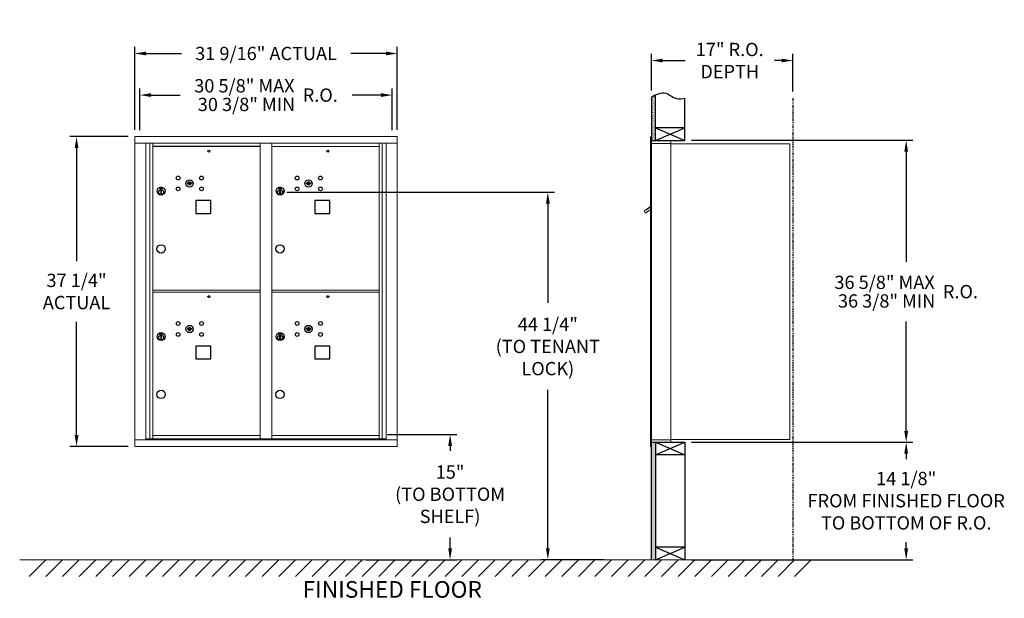
# Model space of a CAD drawing. Units: inches. Extents: x 134 to 253, y -12 to 57.
import ezdxf

# ---------------------------------------------------------------- set-up
doc = ezdxf.new("R2010")
doc.units = ezdxf.units.IN
doc.header["$LTSCALE"] = 0.5
doc.header["$MEASUREMENT"] = 0
doc.linetypes.add('PHANTOM2', pattern=[1.25, 0.625, -0.125, 0.125, -0.125, 0.125, -0.125])
doc.layers.add('DIM', color=7, linetype='Continuous')
doc.layers.add('shaded', color=7, linetype='Continuous')
doc.styles.get("Standard").update_dxf_attribs({"font": 'Gothic.ttf'})
doc.dimstyles.new('4C limits', dxfattribs={"dimscale": 16, "dimtxt": 0.1, "dimasz": 0.085, "dimexe": 0.05, "dimexo": 0.05, "dimgap": 0.09, "dimtad": 0, "dimtih": 1, "dimtoh": 1, "dimdec": 3, "dimzin": 0, "dimdsep": 46, "dimlunit": 5, "dimtxsty": 'Standard', "dimcen": 0.09, "dimadec": 0, "dimazin": 0, "dimlim": 1, "dimtp": 0.25, "dimtfac": 1, "dimtdec": 3, "dimtofl": 0, "dimtmove": 0, "dimatfit": 3, "dimfxl": 1, "dimfrac": 1, "dimtolj": 1, "dimtzin": 0, "dimarcsym": 0})
doc.dimstyles.new('4C$0', dxfattribs={"dimscale": 16, "dimtxt": 0.1, "dimasz": 0.085, "dimexe": 0.05, "dimexo": 0.05, "dimgap": 0.09, "dimtad": 0, "dimtih": 1, "dimtoh": 1, "dimdec": 4, "dimzin": 0, "dimdsep": 46, "dimlunit": 5, "dimtxsty": 'Standard', "dimcen": 0.09, "dimadec": 0, "dimazin": 0, "dimtfac": 0.75, "dimtdec": 4, "dimtofl": 0, "dimtmove": 0, "dimatfit": 3, "dimfxl": 1, "dimfrac": 2, "dimtolj": 1, "dimtzin": 0, "dimarcsym": 0})

# ---------------------------------------------------------------- blocks, each defined once
blk = doc.blocks.new('*D41')
at = {"layer": 'Defpoints', "color": 0, "transparency": 16777216}
for p in [(214.15, 42.8), (240.77, 42.8), (214.15, 6.48)]:
    blk.add_point(p, dxfattribs=at)
at = {"layer": 'DIM', "color": 0, "lineweight": -2, "transparency": 16777216}
for p, q in [((214.95, 42.8), (241.57, 42.8)), ((240.77, 41.44), (240.77, 28.18)), ((240.77, 7.84), (240.77, 21.01)), ((214.95, 6.48), (241.57, 6.48))]:
    blk.add_line(p, q, dxfattribs=at)
at = {"layer": 'DIM', "color": 0, "transparency": 16777216}
for points in [[(240.54, 41.44), (240.99, 41.44), (240.77, 42.8)], [(240.54, 7.84), (240.99, 7.84), (240.77, 6.48)]]:
    blk.add_solid(points, dxfattribs=at)
at = {"layer": 'DIM', "color": 0, "transparency": 16777216, "insert": (240.77, 24.6), "char_height": 1.6, "attachment_point": 5}
blk.add_mtext('\\A1;\\S36 5\\/8" MAX ^ 36 3\\/8" MIN; R.O.', dxfattribs=at)
blk = doc.blocks.new('*D42')
at = {"layer": 'Defpoints', "color": 0, "transparency": 16777216}
for p in [(165.5, 36.56), (197.69, -7.64), (205.25, -7.64)]:
    blk.add_point(p, dxfattribs=at)
at = {"layer": 'DIM', "color": 0, "lineweight": -2, "transparency": 16777216}
for p, q in [((166.3, 36.56), (198.49, 36.56)), ((197.69, 35.2), (197.69, 23.24)), ((197.69, -6.28), (197.69, 12.78)), ((204.45, -7.64), (196.89, -7.64))]:
    blk.add_line(p, q, dxfattribs=at)
at = {"layer": 'DIM', "color": 0, "transparency": 16777216}
for points in [[(197.47, 35.2), (197.92, 35.2), (197.69, 36.56)], [(197.47, -6.28), (197.92, -6.28), (197.69, -7.64)]]:
    blk.add_solid(points, dxfattribs=at)
at = {"layer": 'DIM', "color": 0, "transparency": 16777216, "insert": (197.69, 18.01), "char_height": 1.6, "attachment_point": 5}
blk.add_mtext('\\A1;44 1/4"  \\P(TO TENANT\\PLOCK)', dxfattribs=at)
blk = doc.blocks.new('*D43')
at = {"layer": 'Defpoints', "color": 0, "transparency": 16777216}
for p in [(177.63, 7.41), (175.04, -7.64), (185.94, -7.64)]:
    blk.add_point(p, dxfattribs=at)
at = {"layer": 'DIM', "color": 0, "lineweight": -2, "transparency": 16777216}
for p, q in [((178.43, 7.41), (186.74, 7.41)), ((185.94, 6.05), (185.94, 5.45)), ((185.94, -6.28), (185.94, -4.97)), ((175.84, -7.64), (186.74, -7.64))]:
    blk.add_line(p, q, dxfattribs=at)
at = {"layer": 'DIM', "color": 0, "transparency": 16777216}
for points in [[(185.72, 6.05), (186.17, 6.05), (185.94, 7.41)], [(185.72, -6.28), (186.17, -6.28), (185.94, -7.64)]]:
    blk.add_solid(points, dxfattribs=at)
at = {"layer": 'DIM', "color": 0, "transparency": 16777216, "insert": (185.94, 0.24), "char_height": 1.6, "attachment_point": 5}
blk.add_mtext('\\A1;15" \\P(TO BOTTOM\\PSHELF)', dxfattribs=at)
blk = doc.blocks.new('*D49')
at = {"layer": 'Defpoints', "color": 0, "transparency": 16777216}
for p in [(227.15, 52.39), (210.15, 47.98), (227.15, 47.85)]:
    blk.add_point(p, dxfattribs=at)
at = {"layer": 'DIM', "color": 0, "lineweight": -2, "transparency": 16777216}
for p, q in [((210.15, 48.78), (210.15, 53.19)), ((211.51, 52.39), (214.2, 52.39)), ((225.79, 52.39), (224.92, 52.39)), ((227.15, 48.65), (227.15, 53.19))]:
    blk.add_line(p, q, dxfattribs=at)
at = {"layer": 'DIM', "color": 0, "transparency": 16777216}
for points in [[(211.51, 52.62), (211.51, 52.17), (210.15, 52.39)], [(225.79, 52.62), (225.79, 52.17), (227.15, 52.39)]]:
    blk.add_solid(points, dxfattribs=at)
at = {"layer": 'DIM', "color": 0, "transparency": 16777216, "insert": (219.56, 52.39), "char_height": 1.6, "attachment_point": 5}
blk.add_mtext('\\A1;17" R.O.\\PDEPTH', dxfattribs=at)
blk = doc.blocks.new('*D48')
at = {"layer": 'Defpoints', "color": 0, "transparency": 16777216}
for p in [(214.15, 6.48), (240.77, 6.48), (214.15, -7.64)]:
    blk.add_point(p, dxfattribs=at)
at = {"layer": 'DIM', "color": 0, "lineweight": -2, "transparency": 16777216}
for p, q in [((214.95, 6.48), (241.57, 6.48)), ((240.77, 5.12), (240.77, 4.45)), ((240.77, -6.28), (240.77, -5.53)), ((214.95, -7.64), (241.57, -7.64))]:
    blk.add_line(p, q, dxfattribs=at)
at = {"layer": 'DIM', "color": 0, "transparency": 16777216}
for points in [[(240.54, 5.12), (240.99, 5.12), (240.77, 6.48)], [(240.54, -6.28), (240.99, -6.28), (240.77, -7.64)]]:
    blk.add_solid(points, dxfattribs=at)
at = {"layer": 'DIM', "color": 0, "transparency": 16777216, "insert": (240.77, -0.54), "char_height": 1.6, "attachment_point": 5}
blk.add_mtext('\\A1;14 1/8"  \\PFROM FINISHED FLOOR\\PTO BOTTOM OF R.O.', dxfattribs=at)
blk = doc.blocks.new('*D50')
at = {"layer": 'Defpoints', "color": 0, "transparency": 16777216}
for p in [(179.59, 53.24), (148.04, 43.24), (179.59, 43.24)]:
    blk.add_point(p, dxfattribs=at)
at = {"layer": 'DIM', "color": 0, "lineweight": -2, "transparency": 16777216}
for p, q in [((148.04, 44.04), (148.04, 54.04)), ((179.59, 44.04), (179.59, 54.04)), ((149.4, 53.24), (153.64, 53.24)), ((178.23, 53.24), (174, 53.24))]:
    blk.add_line(p, q, dxfattribs=at)
at = {"layer": 'DIM', "color": 0, "transparency": 16777216}
for points in [[(149.4, 53.47), (149.4, 53.01), (148.04, 53.24)], [(178.23, 53.47), (178.23, 53.01), (179.59, 53.24)]]:
    blk.add_solid(points, dxfattribs=at)
at = {"layer": 'DIM', "color": 0, "transparency": 16777216, "insert": (163.82, 53.24), "char_height": 1.6, "attachment_point": 5}
blk.add_mtext('\\A1;31 9/16" ACTUAL', dxfattribs=at)
blk = doc.blocks.new('*D51')
at = {"layer": 'Defpoints', "color": 0, "transparency": 16777216}
for p in [(148.04, 43.24), (141.04, 5.99), (148.05, 5.99)]:
    blk.add_point(p, dxfattribs=at)
at = {"layer": 'DIM', "color": 0, "lineweight": -2, "transparency": 16777216}
for p, q in [((147.24, 43.24), (140.24, 43.24)), ((141.04, 41.88), (141.04, 28.25)), ((141.04, 7.35), (141.04, 20.98)), ((147.25, 5.99), (140.24, 5.99))]:
    blk.add_line(p, q, dxfattribs=at)
at = {"layer": 'DIM', "color": 0, "transparency": 16777216}
for points in [[(140.82, 41.88), (141.27, 41.88), (141.04, 43.24)], [(140.82, 7.35), (141.27, 7.35), (141.04, 5.99)]]:
    blk.add_solid(points, dxfattribs=at)
at = {"layer": 'DIM', "color": 0, "transparency": 16777216, "insert": (141.04, 24.62), "char_height": 1.6, "attachment_point": 5}
blk.add_mtext('\\A1;37 1/4" \\PACTUAL', dxfattribs=at)
blk = doc.blocks.new('*D29')
at = {"color": 0, "lineweight": -2, "transparency": 16777216}
for p, q in [((603.53, 110.99), (603.53, 115.99)), ((633.89, 110.99), (633.89, 115.99)), ((604.89, 115.19), (608.37, 115.19)), ((632.53, 115.19), (629.05, 115.19))]:
    blk.add_line(p, q, dxfattribs=at)
at = {"color": 0, "transparency": 16777216}
for points in [[(604.89, 115.42), (604.89, 114.97), (603.53, 115.19)], [(632.53, 115.42), (632.53, 114.97), (633.89, 115.19)]]:
    blk.add_solid(points, dxfattribs=at)
at = {"layer": 'Defpoints', "color": 0, "transparency": 16777216}
for p in [(633.89, 115.19), (603.53, 110.19), (633.89, 110.19)]:
    blk.add_point(p, dxfattribs=at)
at = {"color": 0, "transparency": 16777216, "insert": (618.71, 115.19), "char_height": 1.6, "attachment_point": 5}
blk.add_mtext('\\A1;\\S30 5\\/8" MAX ^ 30 3\\/8" MIN; R.O.', dxfattribs=at)
blk = doc.blocks.new('4C DOUBLE MIN MAX')
dim = blk.add_linear_dim(base=(30.9577, 5), p1=(0.5938, 0), p2=(30.9577, 0), text='\\S30 5\\/8" MAX ^ 30 3\\/8" MIN; R.O.', dimstyle='4C limits', override={"dimpost": '" MAX '})
dim.commit()
dim.dimension.update_dxf_attribs({"geometry": '*D29', "text_midpoint": (15.7757, 5), "dimtype": 128, "insert": (-602.9335, -110.1943)})

msp = doc.modelspace()

# ---------------------------------------------------------------- hatches: boundary and pattern name
at = {"layer": 'DIM'}
h = msp.add_hatch(dxfattribs=at)
h.set_pattern_fill('AR-SAND', color=256, scale=0.1, style=0)
h.set_pattern_definition([(37.5, (-464.06338, -68.76145), (-0.006299336, 0.192682377), [0, -0.152, 0, -0.17, 0, -0.1625]), (7.5, (-464.06338, -68.76145), (0.17697767, 0.28221461), [0, -0.082, 0, -0.137, 0, -0.0525]), (327.5, (-464.18638, -68.76145), (0.311414186, 0.000565905), [0, -0.05, 0, -0.18, 0, -0.235]), (317.5, (-464.18638, -68.76145), (0.30061266, 0.08776756), [0, -0.025, 0, -0.118, 0, -0.135])])
h.paths.add_polyline_path([(210.64528, 48.26935), (210.53158, 48.21481), (210.32771, 48.09796), (210.14528, 47.9761), (210.14528, 42.79636), (210.64528, 42.79636)])
h = msp.add_hatch(dxfattribs=at)
h.set_pattern_fill('AR-SAND', color=256, scale=0.1, style=0)
h.set_pattern_definition([(37.5, (-464.06338, -49.50145), (-0.006299336, 0.192682377), [0, -0.152, 0, -0.17, 0, -0.1625]), (7.5, (-464.06338, -49.50145), (0.17697767, 0.28221461), [0, -0.082, 0, -0.137, 0, -0.0525]), (327.5, (-464.18638, -49.50145), (0.311414186, 0.000565905), [0, -0.05, 0, -0.18, 0, -0.235]), (317.5, (-464.18638, -49.50145), (0.30061266, 0.08776756), [0, -0.025, 0, -0.118, 0, -0.135])])
h.paths.add_polyline_path([(210.14528, -7.64364), (210.64528, -7.64364), (210.64528, 6.48386), (210.14528, 6.48386)])

# ---------------------------------------------------------------- linework, layer by layer
at = {"color": 7, "linetype": 'Continuous', "lineweight": 15}
for p, q in [((148.04325, 43.24036), (148.04325, 5.99036)), ((148.04325, 43.24036), (179.59475, 43.24036)), ((179.59475, 5.99036), (179.59475, 43.24036)), ((210.04528, 43.22386), (210.04528, 42.42776)), ((210.13528, 43.23386), (210.05528, 43.23386)), ((210.14528, 42.43386), (210.14528, 43.22386)), ((210.42778, 42.73386), (210.14528, 42.73386)), ((212.49528, 42.73386), (210.41138, 42.73386)), ((212.49528, 42.44386), (212.49528, 42.73386)), ((148.04325, 42.44036), (179.59475, 42.44036)), ((149.37132, 6.79036), (149.37132, 42.44036)), ((149.85698, 6.91536), (149.85698, 42.44036)), ((150.2265, 6.91536), (150.2265, 42.44036)), ((163.1115, 6.91536), (163.1115, 42.44036)), ((164.5265, 6.91536), (164.5265, 42.44036)), ((164.5265, 42.04036), (177.4115, 42.04036)), ((177.4115, 6.91536), (177.4115, 42.44036)), ((177.78101, 42.44036), (177.78101, 6.91536)), ((178.26667, 42.44036), (178.26667, 6.79036)), ((210.04528, 6.78386), (210.04528, 42.43386)), ((211.00278, 42.43386), (210.14528, 42.43386)), ((210.14528, 6.78386), (210.14528, 42.43386)), ((211.02528, 42.43386), (210.95528, 42.43386)), ((211.04028, 42.43386), (211.02528, 42.43386)), ((211.09028, 42.43386), (211.04028, 42.43386)), ((211.39778, 42.43386), (211.09028, 42.43386)), ((212.48528, 42.43386), (211.39778, 42.43386)), ((211.94028, 42.43386), (211.87028, 42.43386)), ((212.49528, 42.43386), (212.48528, 42.43386)), ((212.49528, 6.78386), (212.49528, 42.43386)), ((212.49528, 42.39386), (226.62528, 42.39386)), ((226.76528, 42.39386), (226.62528, 42.39386)), ((226.76528, 42.39386), (226.76528, 6.80386)), ((209.46123, 34.4451), (209.25757, 34.3001)), ((209.44607, 34.03535), (210.04528, 34.46198)), ((209.48443, 34.41252), (209.46123, 34.4451)), ((209.48443, 34.41252), (210.04528, 34.81184)), ((209.50134, 34.44911), (209.60317, 34.52161)), ((209.50134, 34.44911), (209.51294, 34.43282)), ((209.58373, 34.53232), (209.59533, 34.51603)), ((209.6229, 34.56021), (209.59157, 34.5379)), ((209.59157, 34.5379), (209.60317, 34.52161)), ((209.60317, 34.52161), (209.90865, 34.73911)), ((209.89705, 34.7554), (209.6229, 34.56021)), ((209.6229, 34.56021), (209.6345, 34.54392)), ((209.89705, 34.7554), (209.90865, 34.73911)), ((209.90488, 34.76098), (209.91648, 34.74469)), ((209.90865, 34.73911), (210.01047, 34.81161)), ((210.01047, 34.81161), (210.02207, 34.79532)), ((210.04528, 34.86095), (210.03146, 34.8511)), ((210.04528, 34.83168), (210.03146, 34.8511)), ((209.25757, 34.3001), (209.44607, 34.03535)), ((150.2265, 24.79036), (163.1115, 24.79036)), ((150.2265, 24.54036), (163.1115, 24.54036)), ((164.5265, 24.78973), (177.4115, 24.78973)), ((164.5265, 24.53973), (177.4115, 24.53973)), ((150.2265, 7.29036), (163.1115, 7.29036)), ((164.5265, 7.29036), (177.4115, 7.29036)), ((148.04325, 6.79036), (179.59475, 6.79036)), ((148.05325, 5.99036), (179.59475, 5.99036)), ((149.37132, 6.91536), (163.3661, 6.91536)), ((149.8135, 6.79036), (149.8135, 6.91536)), ((150.5185, 6.91536), (150.5185, 6.79036)), ((163.3661, 6.91536), (178.26667, 6.91536)), ((177.8245, 6.91536), (177.8245, 6.79036)), ((210.04528, 5.99386), (210.04528, 6.78386)), ((210.05528, 6.78386), (210.04528, 6.78386)), ((210.04528, 6.10886), (210.04528, 6.61886)), ((210.05528, 6.78386), (210.14528, 6.78386)), ((210.13528, 5.98386), (210.05528, 5.98386)), ((210.14528, 6.78386), (210.07528, 6.78386)), ((210.14528, 6.78386), (211.49052, 6.78386)), ((210.14528, 6.78386), (210.14528, 5.99386)), ((210.14528, 6.48386), (211.97278, 6.48386)), ((210.82278, 6.48386), (211.57778, 6.48386)), ((211.39778, 6.78386), (212.48528, 6.78386)), ((211.94028, 6.78386), (211.87028, 6.78386)), ((211.97278, 6.48386), (212.48528, 6.48386)), ((212.49528, 6.78386), (212.48528, 6.78386)), ((212.49528, 6.80386), (212.54028, 6.80386)), ((212.49528, 6.78386), (212.49528, 6.49386)), ((212.54028, 6.80386), (212.54828, 6.80386)), ((212.54828, 6.80386), (226.70728, 6.80386)), ((226.70728, 6.80386), (226.76528, 6.80386))]:
    msp.add_line(p, q, dxfattribs=at)
msp.add_line((210.14528, 6.48386), (210.14528, 42.79636))
at = {"color": 7, "linetype": 'Continuous'}
for p, q in [((151.056, 37.09136), (151.056, 36.92636)), ((151.336, 37.10636), (151.071, 37.10636)), ((151.071, 36.91136), (151.336, 36.91136)), ((151.096, 37.08136), (151.096, 36.93636)), ((151.146, 37.08136), (151.096, 37.08136)), ((151.096, 36.93636), (151.116, 36.93636)), ((151.116, 37.07136), (151.116, 37.0537)), ((151.14276, 37.07136), (151.116, 37.07136)), ((151.116, 37.0537), (151.14974, 37.02927)), ((151.116, 37.04135), (151.14689, 37.01898)), ((151.116, 36.93636), (151.116, 37.04135)), ((151.16733, 37.05357), (151.14276, 37.07136)), ((151.17622, 37.05948), (151.146, 37.08136)), ((151.1535, 36.75759), (151.17177, 36.76136)), ((151.2535, 36.76136), (151.1535, 36.76136)), ((151.1535, 36.76136), (151.1535, 36.36136)), ((151.201, 37.00122), (151.201, 37.00372)), ((151.201, 37.00372), (151.206, 37.00372)), ((151.201, 36.96154), (151.201, 36.99618)), ((151.201, 36.95642), (151.206, 36.95642)), ((151.201, 36.95142), (151.201, 36.95642)), ((151.206, 37.00372), (151.206, 37.00122)), ((151.206, 36.99618), (151.206, 36.96154)), ((151.206, 36.95642), (151.206, 36.95142)), ((151.23077, 36.95824), (151.261, 36.93636)), ((151.23522, 36.76136), (151.2535, 36.75759)), ((151.23966, 36.96416), (151.26424, 36.94636)), ((151.2535, 36.36136), (151.2535, 36.76136)), ((151.291, 36.96402), (151.25725, 36.98846)), ((151.291, 36.97637), (151.2601, 36.99874)), ((151.261, 36.93636), (151.311, 36.93636)), ((151.26424, 36.94636), (151.291, 36.94636)), ((151.291, 37.08136), (151.291, 36.97637)), ((151.311, 37.08136), (151.291, 37.08136)), ((151.291, 36.94636), (151.291, 36.96402)), ((151.311, 36.93636), (151.311, 37.08136)), ((151.351, 36.92636), (151.351, 37.09136)), ((154.35857, 37.69258), (154.3335, 37.61136)), ((154.9235, 37.61136), (154.89842, 37.69258)), ((165.356, 37.09136), (165.356, 36.92636)), ((165.636, 37.10636), (165.371, 37.10636)), ((165.371, 36.91136), (165.636, 36.91136)), ((165.396, 37.08136), (165.396, 36.93636)), ((165.446, 37.08136), (165.396, 37.08136)), ((165.396, 36.93636), (165.416, 36.93636)), ((165.416, 37.07136), (165.416, 37.0537)), ((165.44276, 37.07136), (165.416, 37.07136)), ((165.416, 37.0537), (165.44974, 37.02927)), ((165.416, 37.04135), (165.44689, 37.01898)), ((165.416, 36.93636), (165.416, 37.04135)), ((165.46733, 37.05357), (165.44276, 37.07136)), ((165.47622, 37.05948), (165.446, 37.08136)), ((165.4535, 36.75759), (165.47177, 36.76136)), ((165.5535, 36.76136), (165.4535, 36.76136)), ((165.4535, 36.76136), (165.4535, 36.36136)), ((165.501, 37.00122), (165.501, 37.00372)), ((165.501, 37.00372), (165.506, 37.00372)), ((165.501, 36.96154), (165.501, 36.99618)), ((165.501, 36.95642), (165.506, 36.95642)), ((165.501, 36.95142), (165.501, 36.95642)), ((165.506, 37.00372), (165.506, 37.00122)), ((165.506, 36.99618), (165.506, 36.96154)), ((165.506, 36.95642), (165.506, 36.95142)), ((165.53078, 36.95824), (165.561, 36.93636)), ((165.53522, 36.76136), (165.5535, 36.75759)), ((165.53966, 36.96416), (165.56424, 36.94636)), ((165.5535, 36.36136), (165.5535, 36.76136)), ((165.591, 36.96402), (165.55725, 36.98846)), ((165.591, 36.97637), (165.5601, 36.99874)), ((165.561, 36.93636), (165.611, 36.93636)), ((165.56424, 36.94636), (165.591, 36.94636)), ((165.591, 37.08136), (165.591, 36.97637)), ((165.611, 37.08136), (165.591, 37.08136)), ((165.591, 36.94636), (165.591, 36.96402)), ((165.611, 36.93636), (165.611, 37.08136)), ((165.651, 36.92636), (165.651, 37.09136)), ((168.65857, 37.69258), (168.6335, 37.61136)), ((169.2235, 37.61136), (169.19842, 37.69258)), ((151.17177, 36.36136), (151.1535, 36.36513)), ((151.1535, 36.36136), (151.2535, 36.36136)), ((151.2535, 36.36513), (151.23522, 36.36136)), ((165.47177, 36.36136), (165.4535, 36.36513)), ((165.4535, 36.36136), (165.5535, 36.36136)), ((165.5535, 36.36513), (165.53522, 36.36136)), ((154.35857, 20.19258), (154.3335, 20.11137)), ((154.9235, 20.11137), (154.89842, 20.19258)), ((168.65857, 20.19195), (168.6335, 20.11073)), ((169.2235, 20.11073), (169.19842, 20.19195)), ((151.056, 19.59136), (151.056, 19.42636)), ((151.336, 19.60636), (151.071, 19.60636)), ((151.071, 19.41136), (151.336, 19.41136)), ((151.096, 19.58136), (151.096, 19.43636)), ((151.146, 19.58136), (151.096, 19.58136)), ((151.096, 19.43636), (151.116, 19.43636)), ((151.116, 19.57136), (151.116, 19.5537)), ((151.14276, 19.57136), (151.116, 19.57136)), ((151.116, 19.5537), (151.14974, 19.52927)), ((151.116, 19.54135), (151.14689, 19.51898)), ((151.116, 19.43636), (151.116, 19.54135)), ((151.16733, 19.55357), (151.14276, 19.57136)), ((151.17622, 19.55948), (151.146, 19.58136)), ((151.1535, 19.25759), (151.17177, 19.26136)), ((151.2535, 19.26136), (151.1535, 19.26136)), ((151.1535, 19.26136), (151.1535, 18.86136)), ((151.201, 19.50122), (151.201, 19.50372)), ((151.201, 19.50372), (151.206, 19.50372)), ((151.201, 19.46154), (151.201, 19.49618)), ((151.201, 19.45642), (151.206, 19.45642)), ((151.201, 19.45142), (151.201, 19.45642)), ((151.206, 19.50372), (151.206, 19.50122)), ((151.206, 19.49618), (151.206, 19.46154)), ((151.206, 19.45642), (151.206, 19.45142)), ((151.23077, 19.45825), (151.261, 19.43636)), ((151.23522, 19.26136), (151.2535, 19.25759)), ((151.23966, 19.46416), (151.26424, 19.44636)), ((151.2535, 18.86136), (151.2535, 19.26136)), ((151.291, 19.46403), (151.25725, 19.48846)), ((151.291, 19.47637), (151.2601, 19.49874)), ((151.261, 19.43636), (151.311, 19.43636)), ((151.26424, 19.44636), (151.291, 19.44636)), ((151.291, 19.58136), (151.291, 19.47637)), ((151.311, 19.58136), (151.291, 19.58136)), ((151.291, 19.44636), (151.291, 19.46403)), ((151.311, 19.43636), (151.311, 19.58136)), ((151.351, 19.42636), (151.351, 19.59136)), ((165.356, 19.59073), (165.356, 19.42573)), ((165.636, 19.60573), (165.371, 19.60573)), ((165.371, 19.41073), (165.636, 19.41073)), ((165.396, 19.58073), (165.396, 19.43573)), ((165.446, 19.58073), (165.396, 19.58073)), ((165.396, 19.43573), (165.416, 19.43573)), ((165.416, 19.57073), (165.416, 19.55306)), ((165.44276, 19.57073), (165.416, 19.57073)), ((165.416, 19.55306), (165.44974, 19.52863)), ((165.416, 19.54072), (165.44689, 19.51835)), ((165.416, 19.43573), (165.416, 19.54072)), ((165.46733, 19.55293), (165.44276, 19.57073)), ((165.47622, 19.55884), (165.446, 19.58073)), ((165.4535, 19.25696), (165.47177, 19.26073)), ((165.5535, 19.26073), (165.4535, 19.26073)), ((165.4535, 19.26073), (165.4535, 18.86073)), ((165.501, 19.50059), (165.501, 19.50309)), ((165.501, 19.50309), (165.506, 19.50309)), ((165.501, 19.46091), (165.501, 19.49555)), ((165.501, 19.45578), (165.506, 19.45578)), ((165.501, 19.45078), (165.501, 19.45578)), ((165.506, 19.50309), (165.506, 19.50059)), ((165.506, 19.49555), (165.506, 19.46091)), ((165.506, 19.45578), (165.506, 19.45078)), ((165.53078, 19.45761), (165.561, 19.43573)), ((165.53522, 19.26073), (165.5535, 19.25696)), ((165.53966, 19.46352), (165.56424, 19.44573)), ((165.5535, 18.86073), (165.5535, 19.26073)), ((165.591, 19.46339), (165.55725, 19.48782)), ((165.591, 19.47574), (165.5601, 19.49811)), ((165.561, 19.43573), (165.611, 19.43573)), ((165.56424, 19.44573), (165.591, 19.44573)), ((165.591, 19.58073), (165.591, 19.47574)), ((165.611, 19.58073), (165.591, 19.58073)), ((165.591, 19.44573), (165.591, 19.46339)), ((165.611, 19.43573), (165.611, 19.58073)), ((165.651, 19.42573), (165.651, 19.59073)), ((151.17177, 18.86136), (151.1535, 18.86513)), ((151.1535, 18.86136), (151.2535, 18.86136)), ((151.2535, 18.86513), (151.23522, 18.86136)), ((165.47177, 18.86073), (165.4535, 18.8645)), ((165.4535, 18.86073), (165.5535, 18.86073)), ((165.5535, 18.8645), (165.53522, 18.86073))]:
    msp.add_line(p, q, dxfattribs=at)
at = {"linetype": 'Continuous', "lineweight": 15}
for p, q in [((210.14528, 6.48386), (212.48528, 6.48386)), ((134.20651, -7.64364), (230.89043, -7.64364))]:
    msp.add_line(p, q, dxfattribs=at)
for points in [[(155.3915, 34.00536), (157.1815, 34.00536), (157.1815, 35.54536), (155.3915, 35.54536)], [(169.6915, 34.00536), (171.4815, 34.00536), (171.4815, 35.54536), (169.6915, 35.54536)], [(155.3915, 16.50537), (157.1815, 16.50537), (157.1815, 18.04537), (155.3915, 18.04537)], [(169.6915, 16.50473), (171.4815, 16.50473), (171.4815, 18.04473), (169.6915, 18.04473)]]:
    msp.add_lwpolyline(points, close=True)
for centre, radius in [((156.9535, 41.49536), 0.117), ((171.2535, 41.49536), 0.117), ((151.2035, 29.74036), 0.495), ((165.5035, 29.74036), 0.495), ((156.9535, 23.99536), 0.117), ((171.2535, 23.99472), 0.117), ((151.2035, 12.24036), 0.495), ((165.5035, 12.23973), 0.495)]:
    msp.add_circle(centre, radius)
at = {"color": 7, "linetype": 'Continuous'}
for centre, radius in [((153.2535, 38.26536), 0.227), ((154.6285, 37.60936), 0.4375), ((156.0655, 38.26536), 0.227), ((167.5535, 38.26536), 0.227), ((168.9285, 37.60936), 0.4375), ((170.3655, 38.26536), 0.227), ((151.2035, 36.69272), 0.475), ((151.2035, 36.69272), 0.47243), ((151.2035, 36.56136), 0.3), ((151.2035, 36.56136), 0.295), ((153.2535, 36.95336), 0.227), ((156.0655, 36.95336), 0.227), ((165.5035, 36.69272), 0.475), ((165.5035, 36.69272), 0.47243), ((165.5035, 36.56136), 0.3), ((165.5035, 36.56136), 0.295), ((167.5535, 36.95336), 0.227), ((170.3655, 36.95336), 0.227), ((153.2535, 20.76536), 0.227), ((154.6285, 20.10936), 0.4375), ((156.0655, 20.76536), 0.227), ((167.5535, 20.76473), 0.227), ((168.9285, 20.10873), 0.4375), ((170.3655, 20.76473), 0.227), ((151.2035, 19.19272), 0.475), ((151.2035, 19.19272), 0.47243), ((151.2035, 19.06136), 0.3), ((151.2035, 19.06136), 0.295), ((153.2535, 19.45336), 0.227), ((156.0655, 19.45336), 0.227), ((165.5035, 19.19209), 0.475), ((165.5035, 19.19209), 0.47243), ((165.5035, 19.06073), 0.3), ((165.5035, 19.06073), 0.295), ((167.5535, 19.45273), 0.227), ((170.3655, 19.45273), 0.227)]:
    msp.add_circle(centre, radius, dxfattribs=at)
at = {"color": 7, "linetype": 'Continuous', "lineweight": 15}
for centre, start, end in [((210.05528, 43.22386), 90, 180), ((210.13528, 43.22386), 0, 90), ((212.48528, 42.44386), 270, 0), ((210.05528, 5.99386), 180, 270), ((210.13528, 5.99386), 270, 0), ((212.48528, 6.49386), 270, 0)]:
    msp.add_arc(centre, 0.01, start, end, dxfattribs=at)
at = {"color": 7, "linetype": 'Continuous'}
for centre, radius, start, end in [((151.071, 37.09136), 0.015, 90, 180), ((151.071, 36.92636), 0.015, 180, 270), ((151.2035, 37.00886), 0.0575, 169.8639962, 267.5080936), ((151.2035, 37.00886), 0.0575, 128.9708691, 159.2141998), ((151.2035, 37.00886), 0.0475, 291.5925162, 248.4074838), ((151.2035, 37.00886), 0.0575, 349.8639962, 118.3210727), ((151.2035, 36.97886), 0.0225, 96.3793702, 219.0228026), ((151.2035, 36.97886), 0.0175, 98.2132107, 261.7867893), ((151.2035, 36.97886), 0.0225, 320.9771974, 83.6206298), ((151.2035, 36.97886), 0.0175, 278.2132107, 81.7867893), ((151.2035, 37.00886), 0.0575, 272.4919064, 298.3210727), ((151.2035, 37.00886), 0.0575, 308.9708691, 339.2141998), ((151.336, 37.09136), 0.015, 0, 90), ((151.336, 36.92636), 0.015, 270, 0), ((154.6285, 38.56686), 1, 252.8424626, 263.7093829), ((154.6285, 38.56686), 0.915, 252.8424626, 263.7093829), ((154.6285, 37.60936), 0.1675, 189.8980221, 350.1019779), ((154.6285, 37.60936), 0.1675, 19.6070567, 160.3929433), ((154.53043, 37.67725), 0.105, 263.7093738, 292.6173683), ((154.53043, 37.67725), 0.02, 263.7093738, 292.6173683), ((154.6285, 37.44186), 0.235, 67.3826317, 112.6173683), ((154.6285, 37.44186), 0.15, 67.3826317, 112.6173683), ((154.72656, 37.67725), 0.105, 247.3826317, 276.2906262), ((154.72656, 37.67725), 0.02, 247.3826317, 276.2906262), ((154.6285, 38.56686), 0.915, 276.2906262, 287.1575088), ((154.6285, 38.56686), 1, 276.2906262, 287.1575088), ((165.371, 37.09136), 0.015, 90, 180), ((165.371, 36.92636), 0.015, 180, 270), ((165.5035, 37.00886), 0.0575, 169.8639962, 267.5080936), ((165.5035, 37.00886), 0.0575, 128.9708691, 159.2141998), ((165.5035, 37.00886), 0.0475, 291.5925162, 248.4074838), ((165.5035, 37.00886), 0.0575, 349.8639962, 118.3210727), ((165.5035, 36.97886), 0.0225, 96.3793702, 219.0228026), ((165.5035, 36.97886), 0.0175, 98.2132107, 261.7867893), ((165.5035, 36.97886), 0.0225, 320.9771974, 83.6206298), ((165.5035, 36.97886), 0.0175, 278.2132107, 81.7867893), ((165.5035, 37.00886), 0.0575, 272.4919064, 298.3210727), ((165.5035, 37.00886), 0.0575, 308.9708691, 339.2141998), ((165.636, 37.09136), 0.015, 0, 90), ((165.636, 36.92636), 0.015, 270, 0), ((168.9285, 38.56686), 1, 252.8424626, 263.7093829), ((168.9285, 38.56686), 0.915, 252.8424626, 263.7093829), ((168.9285, 37.60936), 0.1675, 189.8980221, 350.1019779), ((168.9285, 37.60936), 0.1675, 19.6070567, 160.3929433), ((168.83043, 37.67725), 0.105, 263.7093738, 292.6173683), ((168.83043, 37.67725), 0.02, 263.7093738, 292.6173683), ((168.9285, 37.44186), 0.235, 67.3826317, 112.6173683), ((168.9285, 37.44186), 0.15, 67.3826317, 112.6173683), ((169.02656, 37.67725), 0.105, 247.3826317, 276.2906262), ((169.02656, 37.67725), 0.02, 247.3826317, 276.2906262), ((168.9285, 38.56686), 0.915, 276.2906262, 287.1575088), ((168.9285, 38.56686), 1, 276.2906262, 287.1575088), ((154.6285, 21.06686), 0.915, 252.8424626, 263.7093829), ((154.6285, 20.10936), 0.1675, 19.6070567, 160.3929433), ((154.53043, 20.17725), 0.02, 263.7093738, 292.6173683), ((154.6285, 19.94186), 0.235, 67.3826317, 112.6173683), ((154.72656, 20.17725), 0.02, 247.3826317, 276.2906262), ((154.6285, 21.06686), 0.915, 276.2906262, 287.1575088), ((168.9285, 21.06623), 0.915, 252.8424626, 263.7093829), ((168.9285, 20.10873), 0.1675, 19.6070567, 160.3929433), ((168.83043, 20.17662), 0.02, 263.7093738, 292.6173683), ((168.9285, 19.94123), 0.235, 67.3826317, 112.6173683), ((169.02656, 20.17662), 0.02, 247.3826317, 276.2906262), ((168.9285, 21.06623), 0.915, 276.2906262, 287.1575088), ((151.071, 19.59136), 0.015, 90, 180), ((151.071, 19.42636), 0.015, 180, 270), ((151.2035, 19.50886), 0.0575, 169.8639962, 267.5080936), ((151.2035, 19.50886), 0.0575, 128.9708691, 159.2141998), ((151.2035, 19.50886), 0.0475, 291.5925162, 248.4074838), ((151.2035, 19.50886), 0.0575, 349.8639962, 118.3210727), ((151.2035, 19.47886), 0.0225, 96.3793702, 219.0228026), ((151.2035, 19.47886), 0.0175, 98.2132107, 261.7867893), ((151.2035, 19.47886), 0.0225, 320.9771974, 83.6206298), ((151.2035, 19.47886), 0.0175, 278.2132107, 81.7867893), ((151.2035, 19.50886), 0.0575, 272.4919064, 298.3210727), ((151.2035, 19.50886), 0.0575, 308.9708691, 339.2141998), ((151.336, 19.59136), 0.015, 0, 90), ((151.336, 19.42636), 0.015, 270, 0), ((154.6285, 21.06686), 1, 252.8424626, 263.7093829), ((154.6285, 20.10936), 0.1675, 189.8980221, 350.1019779), ((154.53043, 20.17725), 0.105, 263.7093738, 292.6173683), ((154.6285, 19.94186), 0.15, 67.3826317, 112.6173683), ((154.72656, 20.17725), 0.105, 247.3826317, 276.2906262), ((154.6285, 21.06686), 1, 276.2906262, 287.1575088), ((165.371, 19.59073), 0.015, 90, 180), ((165.371, 19.42573), 0.015, 180, 270), ((165.5035, 19.50823), 0.0575, 169.8639962, 267.5080936), ((165.5035, 19.50823), 0.0575, 128.9708691, 159.2141998), ((165.5035, 19.50823), 0.0475, 291.5925162, 248.4074838), ((165.5035, 19.50823), 0.0575, 349.8639962, 118.3210727), ((165.5035, 19.47823), 0.0225, 96.3793702, 219.0228026), ((165.5035, 19.47823), 0.0175, 98.2132107, 261.7867893), ((165.5035, 19.47823), 0.0225, 320.9771974, 83.6206298), ((165.5035, 19.47823), 0.0175, 278.2132107, 81.7867893), ((165.5035, 19.50823), 0.0575, 272.4919064, 298.3210727), ((165.5035, 19.50823), 0.0575, 308.9708691, 339.2141998), ((165.636, 19.59073), 0.015, 0, 90), ((165.636, 19.42573), 0.015, 270, 0), ((168.9285, 21.06623), 1, 252.8424626, 263.7093829), ((168.9285, 20.10873), 0.1675, 189.8980221, 350.1019779), ((168.83043, 20.17662), 0.105, 263.7093738, 292.6173683), ((168.9285, 19.94123), 0.15, 67.3826317, 112.6173683), ((169.02656, 20.17662), 0.105, 247.3826317, 276.2906262), ((168.9285, 21.06623), 1, 276.2906262, 287.1575088)]:
    msp.add_arc(centre, radius, start, end, dxfattribs=at)
at = {"color": 7, "linetype": 'Continuous', "lineweight": 15}
for points in [[(209.58595, 34.53391), (209.58373, 34.53232)], [(209.90488, 34.76098), (209.90266, 34.7594)]]:
    msp.add_open_spline(points, degree=1, dxfattribs=at)
at = {"layer": 'DIM'}
for p, q in [((210.14528, 47.9761), (210.14528, 42.79636)), ((210.64528, 42.79636), (210.64528, 48.26935)), ((214.14528, 42.79636), (214.14528, 47.84854)), ((214.14528, 44.29636), (210.64528, 44.29636)), ((210.64528, 42.79636), (214.14528, 44.29636)), ((210.64528, 44.29636), (214.14528, 42.79636)), ((210.14528, 42.79636), (214.14528, 42.79636)), ((210.14528, 6.48386), (214.14528, 6.48386)), ((210.14528, -7.64364), (210.14528, 6.48386)), ((210.64528, 6.48386), (214.14528, 4.98386)), ((210.64528, 4.98386), (214.14528, 6.48386)), ((210.64528, 6.48386), (210.64528, -7.64364)), ((214.14528, 6.48386), (214.14528, -7.64364)), ((214.14528, 4.98386), (210.64528, 4.98386)), ((214.14528, -6.14364), (210.64528, -6.14364)), ((210.64528, -7.64364), (214.14528, -6.14364)), ((210.64528, -6.14364), (214.14528, -7.64364)), ((137.35895, -7.64364), (135.35895, -9.64364)), ((139.35895, -7.64364), (137.35895, -9.64364)), ((141.35895, -7.64364), (139.35895, -9.64364)), ((143.35895, -7.64364), (141.35895, -9.64364)), ((145.35895, -7.64364), (143.35895, -9.64364)), ((147.35895, -7.64364), (145.35895, -9.64364)), ((149.35895, -7.64364), (147.35895, -9.64364)), ((151.35895, -7.64364), (149.35895, -9.64364)), ((153.35895, -7.64364), (151.35895, -9.64364)), ((155.35895, -7.64364), (153.35895, -9.64364)), ((157.35895, -7.64364), (155.35895, -9.64364)), ((159.35895, -7.64364), (157.35895, -9.64364)), ((161.35895, -7.64364), (159.35895, -9.64364)), ((163.35895, -7.64364), (161.35895, -9.64364)), ((165.35895, -7.64364), (163.35895, -9.64364)), ((167.35895, -7.64364), (165.35895, -9.64364)), ((169.35895, -7.64364), (167.35895, -9.64364)), ((171.35895, -7.64364), (169.35895, -9.64364)), ((173.35895, -7.64364), (171.35895, -9.64364)), ((175.35895, -7.64364), (173.35895, -9.64364)), ((177.35895, -7.64364), (175.35895, -9.64364)), ((179.35895, -7.64364), (177.35895, -9.64364)), ((181.35895, -7.64364), (179.35895, -9.64364)), ((183.35895, -7.64364), (181.35895, -9.64364)), ((185.35895, -7.64364), (183.35895, -9.64364)), ((187.35895, -7.64364), (185.35895, -9.64364)), ((189.35895, -7.64364), (187.35895, -9.64364)), ((191.35895, -7.64364), (189.35895, -9.64364)), ((193.35895, -7.64364), (191.35895, -9.64364)), ((195.35895, -7.64364), (193.35895, -9.64364)), ((197.35895, -7.64364), (195.35895, -9.64364)), ((199.35895, -7.64364), (197.35895, -9.64364)), ((201.35895, -7.64364), (199.35895, -9.64364)), ((203.35895, -7.64364), (201.35895, -9.64364)), ((205.35895, -7.64364), (203.35895, -9.64364)), ((207.35895, -7.64364), (205.35895, -9.64364)), ((209.35895, -7.64364), (207.35895, -9.64364)), ((211.35895, -7.64364), (209.35895, -9.64364)), ((213.35895, -7.64364), (211.35895, -9.64364)), ((215.35895, -7.64364), (213.35895, -9.64364)), ((217.35895, -7.64364), (215.35895, -9.64364)), ((219.35895, -7.64364), (217.35895, -9.64364)), ((221.35895, -7.64364), (219.35895, -9.64364)), ((223.35895, -7.64364), (221.35895, -9.64364)), ((225.35895, -7.64364), (223.35895, -9.64364)), ((227.35895, -7.64364), (225.35895, -9.64364)), ((229.35895, -7.64364), (227.35895, -9.64364))]:
    msp.add_line(p, q, dxfattribs=at)
at = {"layer": 'DIM', "linetype": 'PHANTOM2'}
msp.add_line((227.14528, 47.84854), (227.14528, -7.64364), dxfattribs=at)
at = {"layer": 'DIM'}
msp.add_lwpolyline([(210.14528, 47.9761), (210.32771, 48.09796), (210.53158, 48.21481), (210.75165, 48.32037), (210.98266, 48.40837), (211.21936, 48.47254), (211.45649, 48.50661), (211.68879, 48.5043), (211.91102, 48.45935), (212.12075, 48.36946), (212.32688, 48.24824), (212.54115, 48.1133), (212.77529, 47.98223), (213.04104, 47.87262), (213.35013, 47.80207), (213.7143, 47.78818), (214.14528, 47.84854)], dxfattribs=at)
at = {"layer": 'shaded'}
msp.add_line((163.1115, 42.04036), (150.2265, 42.04036), dxfattribs=at)

# ---------------------------------------------------------------- block references
msp.add_blockref('4C DOUBLE MIN MAX', (148.04325, 43.24036))

# ---------------------------------------------------------------- texts
at = {"layer": 'DIM', "insert": (178.98941, -10.20992), "char_height": 2, "width": 37.3429846, "attachment_point": 2}
msp.add_mtext('FINISHED FLOOR', dxfattribs=at)

# ---------------------------------------------------------------- dimensions: what is measured, and where the dimension line sits
at = {"layer": 'DIM'}
for base, p1, p2, text, picture, middle in [((179.59425, 53.24036), (148.04325, 43.24036), (179.59425, 43.24036), '<>ACTUAL', '*D50', (163.819, 53.24036)), ((227.14528, 52.39386), (210.14528, 47.9761), (227.14528, 47.84854), '<>R.O.\\PDEPTH', '*D49', (219.56028, 52.39386))]:
    dim = msp.add_linear_dim(base=base, p1=p1, p2=p2, text=text, dimstyle='4C$0', override={"dimpost": '" '}, dxfattribs=at)
    dim.commit()
    dim.dimension.update_dxf_attribs({"geometry": picture, "text_midpoint": middle, "dimtype": 160})
for base, p1, p2, text, dimstyle, override, picture, middle in [((141.04325, 5.99036), (148.04325, 43.24036), (148.05325, 5.99036), '<>\\PACTUAL', '4C$0', {"dimpost": '" '}, '*D51', (141.04325, 24.61536)), ((240.76528, 42.79636), (214.14528, 6.48386), (214.14528, 42.79636), '\\S36 5\\/8" MAX ^ 36 3\\/8" MIN; R.O.', '4C limits', {"dimpost": '" MAX '}, '*D41', (240.76528, 24.59886)), ((197.6946, -7.64364), (165.5035, 36.56136), (205.25243, -7.64364), '<> \\P(TO TENANT\\PLOCK)', '4C$0', {"dimdec": 3, "dimpost": '" '}, '*D42', (197.6946, 18.00845)), ((240.76528, 6.48386), (214.14528, -7.64364), (214.14528, 6.48386), '<> \\PFROM FINISHED FLOOR\\PTO BOTTOM OF R.O.', '4C$0', {"dimpost": '" '}, '*D48', (240.76528, -0.54181)), ((185.94457, -7.64364), (177.62552, 7.40636), (175.0351, -7.64364), '<>\\P(TO BOTTOM\\PSHELF)', '4C$0', {"dimdec": 3, "dimpost": '" '}, '*D43', (185.94457, 0.23691))]:
    dim = msp.add_linear_dim(base=base, p1=p1, p2=p2, angle=90, text=text, dimstyle=dimstyle, override=override, dxfattribs=at)
    dim.commit()
    dim.dimension.update_dxf_attribs({"geometry": picture, "text_midpoint": middle, "dimtype": 160})

doc.saveas('drawing.dxf')
